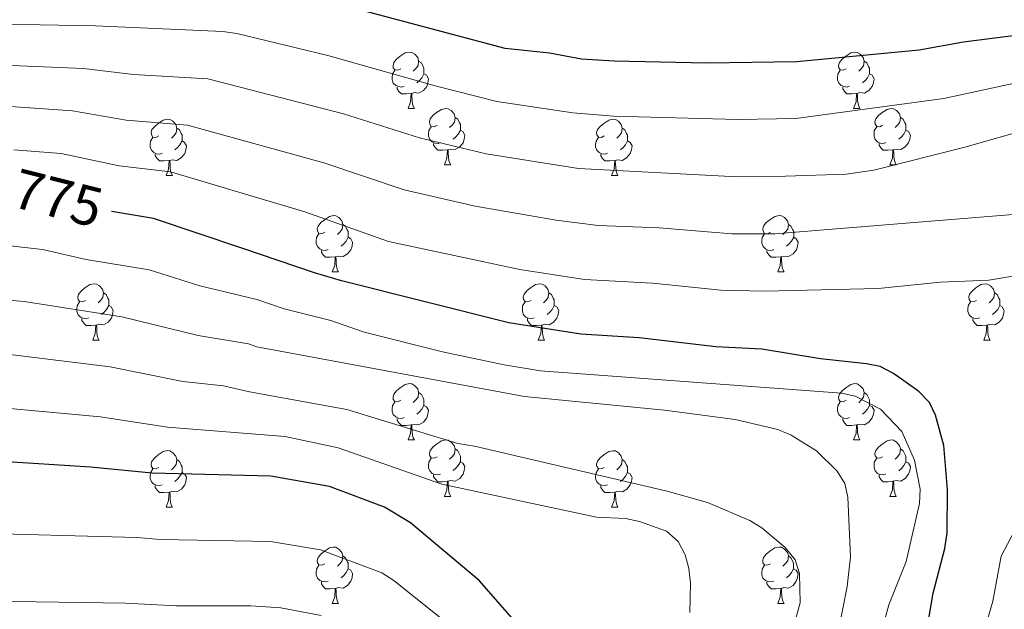
# Model space of a CAD drawing. Units: metres. Extents: x 616237 to 620743, y 4761412 to 4764459.
# Drawn here: x 619444 to 619620, y 4762170 to 4762275 of the extents above; entities that cross this region are included whole.
import ezdxf
from ezdxf.enums import TextEntityAlignment as Align

# ---------------------------------------------------------------- set-up
doc = ezdxf.new("R2010")
doc.units = ezdxf.units.M
doc.header["$MEASUREMENT"] = 0
for name, color, linetype, lineweight in [('Nivel 36', 7, 'Continuous', 0), ('Nivel 4', 7, 'Continuous', 0), ('Nivel 41', 7, 'Continuous', 0), ('Nivel 5', 7, 'Continuous', 0), ('Nivel 61', 7, 'Continuous', 0), ('Nivel 63', 7, 'Continuous', 0)]:
    doc.layers.add(name, color=color, linetype=linetype, lineweight=lineweight)
doc.styles.add('Style-Helvetica-Narrow-Oblique', font='txt')

msp = doc.modelspace()

# ---------------------------------------------------------------- linework, layer by layer
at = {"layer": 'Nivel 36', "color": 92, "linetype": 'Continuous', "lineweight": 0}
for p, q in [((619513.65, 4762259.32), (619514.77, 4762259.32)), ((619592.97, 4762259.32), (619594.1, 4762259.32)), ((619520.12, 4762249.29), (619521.25, 4762249.29)), ((619599.45, 4762249.29), (619600.57, 4762249.29)), ((619470.57, 4762247.38), (619471.69, 4762247.38)), ((619549.89, 4762247.38), (619551.02, 4762247.38)), ((619500.14, 4762230.24), (619501.27, 4762230.24)), ((619579.47, 4762230.24), (619580.6, 4762230.24)), ((619457.51, 4762218.1), (619458.63, 4762218.1)), ((619536.83, 4762218.1), (619537.96, 4762218.1)), ((619616.16, 4762218.1), (619617.29, 4762218.1)), ((619513.65, 4762200.33), (619514.77, 4762200.33)), ((619592.97, 4762200.33), (619594.1, 4762200.33)), ((619520.12, 4762190.29), (619521.25, 4762190.29)), ((619599.45, 4762190.29), (619600.57, 4762190.29)), ((619470.57, 4762188.39), (619471.69, 4762188.39)), ((619549.89, 4762188.39), (619551.02, 4762188.39)), ((619500.14, 4762171.25), (619501.27, 4762171.25)), ((619579.47, 4762171.25), (619580.6, 4762171.25))]:
    msp.add_line(p, q, dxfattribs=at)
at = {"layer": 'Nivel 36', "color": 92, "linetype": 'Continuous', "lineweight": 0, "flags": 128}
for points in [[(619512.35, 4762266.38), (619511.82, 4762266.12), (619511.29, 4762266.17), (619511.02, 4762266.54), (619510.97, 4762266.97), (619511.13, 4762267.49), (619511.61, 4762268.08), (619512.24, 4762268.61), (619513.14, 4762269.2), (619513.89, 4762269.36), (619514.31, 4762269.3), (619514.84, 4762268.99), (619515.37, 4762268.4), (619515.53, 4762267.76), (619515.42, 4762266.91), (619515, 4762266.38), (619514.58, 4762265.96)], [(619591.67, 4762266.38), (619591.14, 4762266.12), (619590.61, 4762266.17), (619590.35, 4762266.54), (619590.29, 4762266.97), (619590.45, 4762267.49), (619590.93, 4762268.08), (619591.57, 4762268.61), (619592.47, 4762269.2), (619593.21, 4762269.36), (619593.64, 4762269.3), (619594.17, 4762268.99), (619594.7, 4762268.4), (619594.86, 4762267.76), (619594.75, 4762266.91), (619594.32, 4762266.38), (619593.9, 4762265.96)], [(619515.53, 4762267.76), (619516.01, 4762267.45), (619516.32, 4762266.81), (619516.48, 4762266.49), (619516.48, 4762265.91), (619516.48, 4762265.48), (619516.11, 4762264.79), (619515.69, 4762264.31), (619515.21, 4762263.89)], [(619594.86, 4762267.76), (619595.33, 4762267.45), (619595.65, 4762266.81), (619595.81, 4762266.49), (619595.81, 4762265.91), (619595.81, 4762265.48), (619595.44, 4762264.79), (619595.02, 4762264.31), (619594.54, 4762263.89)], [(619512.93, 4762263.3), (619512.51, 4762263.14), (619511.92, 4762263.2), (619511.45, 4762263.41), (619511.02, 4762263.84), (619510.81, 4762264.42), (619510.81, 4762264.84), (619510.86, 4762265.43), (619511.29, 4762266.12)], [(619516.48, 4762265.48), (619516.94, 4762265.23), (619517.28, 4762264.62), (619517.17, 4762263.89), (619516.96, 4762263.25), (619516.38, 4762262.51), (619515.58, 4762262.03), (619514.73, 4762262.14), (619514.3, 4762262.01)], [(619592.26, 4762263.3), (619591.83, 4762263.14), (619591.25, 4762263.2), (619590.77, 4762263.41), (619590.35, 4762263.84), (619590.13, 4762264.42), (619590.13, 4762264.84), (619590.19, 4762265.43), (619590.61, 4762266.12)], [(619595.81, 4762265.48), (619596.26, 4762265.23), (619596.61, 4762264.62), (619596.5, 4762263.89), (619596.29, 4762263.25), (619595.7, 4762262.51), (619594.91, 4762262.03), (619594.06, 4762262.14), (619593.63, 4762262.01)], [(619514.19, 4762262.01), (619513.3, 4762261.92), (619512.46, 4762261.92), (619512.03, 4762262.35), (619511.71, 4762262.83), (619511.71, 4762263.14)], [(619593.52, 4762262.01), (619592.63, 4762261.92), (619591.78, 4762261.92), (619591.36, 4762262.35), (619591.04, 4762262.83), (619591.04, 4762263.14)], [(619513.65, 4762259.32), (619514.08, 4762260.48), (619514.19, 4762262.01), (619514.3, 4762262.01), (619514.34, 4762261.42), (619514.37, 4762260.74), (619514.44, 4762260.12), (619514.56, 4762259.72), (619514.77, 4762259.32)], [(619592.97, 4762259.32), (619593.41, 4762260.48), (619593.52, 4762262.01), (619593.63, 4762262.01), (619593.66, 4762261.42), (619593.7, 4762260.74), (619593.77, 4762260.12), (619593.88, 4762259.72), (619594.1, 4762259.32)], [(619518.82, 4762256.35), (619518.29, 4762256.08), (619517.76, 4762256.14), (619517.5, 4762256.51), (619517.44, 4762256.93), (619517.6, 4762257.45), (619518.08, 4762258.05), (619518.72, 4762258.58), (619519.62, 4762259.16), (619520.36, 4762259.32), (619520.79, 4762259.27), (619521.32, 4762258.95), (619521.85, 4762258.37), (619522.01, 4762257.73), (619521.9, 4762256.88), (619521.47, 4762256.35), (619521.05, 4762255.92)], [(619598.15, 4762256.35), (619597.62, 4762256.08), (619597.09, 4762256.14), (619596.82, 4762256.51), (619596.77, 4762256.93), (619596.93, 4762257.45), (619597.41, 4762258.05), (619598.04, 4762258.58), (619598.94, 4762259.16), (619599.69, 4762259.32), (619600.11, 4762259.27), (619600.64, 4762258.95), (619601.17, 4762258.37), (619601.33, 4762257.73), (619601.22, 4762256.88), (619600.8, 4762256.35), (619600.38, 4762255.92)], [(619469.27, 4762254.44), (619468.74, 4762254.18), (619468.21, 4762254.23), (619467.94, 4762254.6), (619467.89, 4762255.03), (619468.05, 4762255.55), (619468.53, 4762256.14), (619469.16, 4762256.67), (619470.06, 4762257.26), (619470.81, 4762257.42), (619471.23, 4762257.36), (619471.76, 4762257.05), (619472.29, 4762256.46), (619472.45, 4762255.82), (619472.34, 4762254.97), (619471.92, 4762254.44), (619471.5, 4762254.02)], [(619519.41, 4762253.27), (619518.98, 4762253.11), (619518.4, 4762253.17), (619517.92, 4762253.38), (619517.5, 4762253.8), (619517.28, 4762254.39), (619517.28, 4762254.81), (619517.34, 4762255.39), (619517.76, 4762256.08)], [(619522.01, 4762257.73), (619522.48, 4762257.41), (619522.8, 4762256.77), (619522.96, 4762256.45), (619522.96, 4762255.87), (619522.96, 4762255.45), (619522.59, 4762254.76), (619522.17, 4762254.28), (619521.69, 4762253.86)], [(619548.59, 4762254.44), (619548.06, 4762254.18), (619547.53, 4762254.23), (619547.27, 4762254.6), (619547.21, 4762255.03), (619547.37, 4762255.55), (619547.85, 4762256.14), (619548.49, 4762256.67), (619549.39, 4762257.26), (619550.13, 4762257.42), (619550.56, 4762257.36), (619551.09, 4762257.05), (619551.62, 4762256.46), (619551.78, 4762255.82), (619551.67, 4762254.97), (619551.24, 4762254.44), (619550.82, 4762254.02)], [(619598.73, 4762253.27), (619598.31, 4762253.11), (619597.72, 4762253.17), (619597.25, 4762253.38), (619596.82, 4762253.8), (619596.61, 4762254.39), (619596.61, 4762254.81), (619596.66, 4762255.39), (619597.09, 4762256.08)], [(619601.33, 4762257.73), (619601.81, 4762257.41), (619602.12, 4762256.77), (619602.28, 4762256.45), (619602.28, 4762255.87), (619602.28, 4762255.45), (619601.91, 4762254.76), (619601.49, 4762254.28), (619601.01, 4762253.86)], [(619472.45, 4762255.82), (619472.93, 4762255.51), (619473.24, 4762254.87), (619473.4, 4762254.55), (619473.4, 4762253.97), (619473.4, 4762253.54), (619473.03, 4762252.85), (619472.61, 4762252.37), (619472.13, 4762251.95)], [(619522.96, 4762255.45), (619523.41, 4762255.2), (619523.76, 4762254.58), (619523.65, 4762253.86), (619523.44, 4762253.22), (619522.85, 4762252.48), (619522.06, 4762252), (619521.21, 4762252.1), (619520.78, 4762251.97)], [(619551.78, 4762255.82), (619552.25, 4762255.51), (619552.57, 4762254.87), (619552.73, 4762254.55), (619552.73, 4762253.97), (619552.73, 4762253.54), (619552.36, 4762252.85), (619551.94, 4762252.37), (619551.46, 4762251.95)], [(619602.28, 4762255.45), (619602.74, 4762255.2), (619603.08, 4762254.58), (619602.97, 4762253.86), (619602.76, 4762253.22), (619602.18, 4762252.48), (619601.38, 4762252), (619600.53, 4762252.1), (619600.1, 4762251.97)], [(619469.85, 4762251.36), (619469.43, 4762251.2), (619468.84, 4762251.26), (619468.37, 4762251.47), (619467.94, 4762251.9), (619467.73, 4762252.48), (619467.73, 4762252.9), (619467.78, 4762253.49), (619468.21, 4762254.18)], [(619473.4, 4762253.54), (619473.86, 4762253.29), (619474.2, 4762252.68), (619474.09, 4762251.95), (619473.88, 4762251.31), (619473.3, 4762250.57), (619472.5, 4762250.09), (619471.65, 4762250.2), (619471.22, 4762250.07)], [(619520.67, 4762251.97), (619519.78, 4762251.89), (619518.93, 4762251.89), (619518.51, 4762252.32), (619518.19, 4762252.79), (619518.19, 4762253.11)], [(619549.18, 4762251.36), (619548.75, 4762251.2), (619548.17, 4762251.26), (619547.69, 4762251.47), (619547.27, 4762251.9), (619547.05, 4762252.48), (619547.05, 4762252.9), (619547.11, 4762253.49), (619547.53, 4762254.18)], [(619552.73, 4762253.54), (619553.18, 4762253.29), (619553.53, 4762252.68), (619553.42, 4762251.95), (619553.21, 4762251.31), (619552.62, 4762250.57), (619551.83, 4762250.09), (619550.98, 4762250.2), (619550.55, 4762250.07)], [(619599.99, 4762251.97), (619599.1, 4762251.89), (619598.26, 4762251.89), (619597.83, 4762252.32), (619597.51, 4762252.79), (619597.51, 4762253.11)], [(619471.11, 4762250.07), (619470.22, 4762249.98), (619469.38, 4762249.98), (619468.95, 4762250.41), (619468.63, 4762250.89), (619468.63, 4762251.2)], [(619520.12, 4762249.29), (619520.56, 4762250.45), (619520.67, 4762251.97), (619520.78, 4762251.97), (619520.81, 4762251.39), (619520.85, 4762250.7), (619520.92, 4762250.09), (619521.03, 4762249.69), (619521.25, 4762249.29)], [(619550.44, 4762250.07), (619549.55, 4762249.98), (619548.7, 4762249.98), (619548.28, 4762250.41), (619547.96, 4762250.89), (619547.96, 4762251.2)], [(619599.45, 4762249.29), (619599.88, 4762250.45), (619599.99, 4762251.97), (619600.1, 4762251.97), (619600.14, 4762251.39), (619600.17, 4762250.7), (619600.24, 4762250.09), (619600.36, 4762249.69), (619600.57, 4762249.29)], [(619470.57, 4762247.38), (619471, 4762248.54), (619471.11, 4762250.07), (619471.22, 4762250.07), (619471.26, 4762249.48), (619471.29, 4762248.8), (619471.36, 4762248.18), (619471.48, 4762247.78), (619471.69, 4762247.38)], [(619549.89, 4762247.38), (619550.33, 4762248.54), (619550.44, 4762250.07), (619550.55, 4762250.07), (619550.58, 4762249.48), (619550.62, 4762248.8), (619550.69, 4762248.18), (619550.8, 4762247.78), (619551.02, 4762247.38)], [(619498.84, 4762237.3), (619498.31, 4762237.03), (619497.78, 4762237.09), (619497.52, 4762237.46), (619497.46, 4762237.88), (619497.62, 4762238.4), (619498.1, 4762239), (619498.74, 4762239.53), (619499.64, 4762240.11), (619500.38, 4762240.27), (619500.81, 4762240.22), (619501.34, 4762239.9), (619501.87, 4762239.32), (619502.03, 4762238.68), (619501.92, 4762237.83), (619501.49, 4762237.3), (619501.07, 4762236.87)], [(619502.03, 4762238.68), (619502.5, 4762238.36), (619502.82, 4762237.72), (619502.98, 4762237.4), (619502.98, 4762236.82), (619502.98, 4762236.4), (619502.61, 4762235.71), (619502.19, 4762235.23), (619501.71, 4762234.81)], [(619578.17, 4762237.3), (619577.64, 4762237.03), (619577.11, 4762237.09), (619576.85, 4762237.46), (619576.79, 4762237.88), (619576.95, 4762238.4), (619577.43, 4762239), (619578.07, 4762239.53), (619578.97, 4762240.11), (619579.71, 4762240.27), (619580.14, 4762240.22), (619580.67, 4762239.9), (619581.2, 4762239.32), (619581.36, 4762238.68), (619581.25, 4762237.83), (619580.82, 4762237.3), (619580.4, 4762236.87)], [(619581.36, 4762238.68), (619581.83, 4762238.36), (619582.15, 4762237.72), (619582.31, 4762237.4), (619582.31, 4762236.82), (619582.31, 4762236.4), (619581.94, 4762235.71), (619581.52, 4762235.23), (619581.04, 4762234.81)], [(619499.43, 4762234.22), (619499, 4762234.06), (619498.42, 4762234.12), (619497.94, 4762234.33), (619497.52, 4762234.75), (619497.3, 4762235.34), (619497.3, 4762235.76), (619497.36, 4762236.34), (619497.78, 4762237.03)], [(619578.76, 4762234.22), (619578.33, 4762234.06), (619577.75, 4762234.12), (619577.27, 4762234.33), (619576.85, 4762234.75), (619576.63, 4762235.34), (619576.63, 4762235.76), (619576.69, 4762236.34), (619577.11, 4762237.03)], [(619502.98, 4762236.4), (619503.43, 4762236.15), (619503.78, 4762235.53), (619503.67, 4762234.81), (619503.46, 4762234.17), (619502.87, 4762233.43), (619502.08, 4762232.95), (619501.23, 4762233.05), (619500.8, 4762232.92)], [(619582.31, 4762236.4), (619582.76, 4762236.15), (619583.11, 4762235.53), (619583, 4762234.81), (619582.79, 4762234.17), (619582.2, 4762233.43), (619581.41, 4762232.95), (619580.56, 4762233.05), (619580.13, 4762232.92)], [(619500.69, 4762232.92), (619499.8, 4762232.84), (619498.95, 4762232.84), (619498.53, 4762233.27), (619498.21, 4762233.74), (619498.21, 4762234.06)], [(619580.02, 4762232.92), (619579.13, 4762232.84), (619578.28, 4762232.84), (619577.86, 4762233.27), (619577.54, 4762233.74), (619577.54, 4762234.06)], [(619500.14, 4762230.24), (619500.58, 4762231.4), (619500.69, 4762232.92), (619500.8, 4762232.92), (619500.83, 4762232.34), (619500.87, 4762231.65), (619500.94, 4762231.04), (619501.05, 4762230.64), (619501.27, 4762230.24)], [(619579.47, 4762230.24), (619579.91, 4762231.4), (619580.02, 4762232.92), (619580.13, 4762232.92), (619580.16, 4762232.34), (619580.2, 4762231.65), (619580.27, 4762231.04), (619580.38, 4762230.64), (619580.6, 4762230.24)], [(619456.21, 4762225.16), (619455.68, 4762224.89), (619455.15, 4762224.95), (619454.88, 4762225.32), (619454.83, 4762225.74), (619454.99, 4762226.26), (619455.47, 4762226.86), (619456.1, 4762227.39), (619457, 4762227.97), (619457.75, 4762228.13), (619458.17, 4762228.08), (619458.7, 4762227.76), (619459.23, 4762227.18), (619459.39, 4762226.54), (619459.28, 4762225.69), (619458.86, 4762225.16), (619458.44, 4762224.73)], [(619535.54, 4762225.16), (619535, 4762224.89), (619534.48, 4762224.95), (619534.21, 4762225.32), (619534.16, 4762225.74), (619534.32, 4762226.26), (619534.8, 4762226.86), (619535.43, 4762227.39), (619536.33, 4762227.97), (619537.08, 4762228.13), (619537.5, 4762228.08), (619538.03, 4762227.76), (619538.56, 4762227.18), (619538.72, 4762226.54), (619538.61, 4762225.69), (619538.18, 4762225.16), (619537.76, 4762224.73)], [(619614.86, 4762225.16), (619614.33, 4762224.89), (619613.8, 4762224.95), (619613.54, 4762225.32), (619613.48, 4762225.74), (619613.64, 4762226.26), (619614.12, 4762226.86), (619614.76, 4762227.39), (619615.66, 4762227.97), (619616.4, 4762228.13), (619616.83, 4762228.08), (619617.36, 4762227.76), (619617.89, 4762227.18), (619618.05, 4762226.54), (619617.94, 4762225.69), (619617.51, 4762225.16), (619617.09, 4762224.73)], [(619459.39, 4762226.54), (619459.87, 4762226.22), (619460.18, 4762225.58), (619460.34, 4762225.26), (619460.34, 4762224.68), (619460.34, 4762224.26), (619459.97, 4762223.57), (619459.55, 4762223.09), (619459.07, 4762222.67)], [(619538.72, 4762226.54), (619539.2, 4762226.22), (619539.51, 4762225.58), (619539.67, 4762225.26), (619539.67, 4762224.68), (619539.67, 4762224.26), (619539.3, 4762223.57), (619538.88, 4762223.09), (619538.4, 4762222.67)], [(619618.05, 4762226.54), (619618.52, 4762226.22), (619618.84, 4762225.58), (619619, 4762225.26), (619619, 4762224.68), (619619, 4762224.26), (619618.63, 4762223.57), (619618.21, 4762223.09), (619617.73, 4762222.67)], [(619456.79, 4762222.08), (619456.37, 4762221.92), (619455.78, 4762221.98), (619455.31, 4762222.19), (619454.88, 4762222.61), (619454.67, 4762223.2), (619454.67, 4762223.62), (619454.72, 4762224.2), (619455.15, 4762224.89)], [(619536.12, 4762222.08), (619535.7, 4762221.92), (619535.11, 4762221.98), (619534.64, 4762222.19), (619534.21, 4762222.61), (619534, 4762223.2), (619534, 4762223.62), (619534.05, 4762224.2), (619534.48, 4762224.89)], [(619615.45, 4762222.08), (619615.02, 4762221.92), (619614.44, 4762221.98), (619613.96, 4762222.19), (619613.54, 4762222.61), (619613.32, 4762223.2), (619613.32, 4762223.62), (619613.38, 4762224.2), (619613.8, 4762224.89)], [(619460.34, 4762224.26), (619460.8, 4762224.01), (619461.14, 4762223.39), (619461.03, 4762222.67), (619460.82, 4762222.03), (619460.24, 4762221.29), (619459.44, 4762220.81), (619458.59, 4762220.91), (619458.16, 4762220.78)], [(619539.67, 4762224.26), (619540.12, 4762224.01), (619540.47, 4762223.39), (619540.36, 4762222.67), (619540.15, 4762222.03), (619539.56, 4762221.29), (619538.77, 4762220.81), (619537.92, 4762220.91), (619537.49, 4762220.78)], [(619619, 4762224.26), (619619.45, 4762224.01), (619619.8, 4762223.39), (619619.69, 4762222.67), (619619.48, 4762222.03), (619618.89, 4762221.29), (619618.1, 4762220.81), (619617.25, 4762220.91), (619616.82, 4762220.78)], [(619458.05, 4762220.78), (619457.16, 4762220.7), (619456.32, 4762220.7), (619455.89, 4762221.13), (619455.57, 4762221.6), (619455.57, 4762221.92)], [(619537.38, 4762220.78), (619536.49, 4762220.7), (619535.64, 4762220.7), (619535.22, 4762221.13), (619534.9, 4762221.6), (619534.9, 4762221.92)], [(619616.71, 4762220.78), (619615.82, 4762220.7), (619614.97, 4762220.7), (619614.55, 4762221.13), (619614.23, 4762221.6), (619614.23, 4762221.92)], [(619457.51, 4762218.1), (619457.94, 4762219.26), (619458.05, 4762220.78), (619458.16, 4762220.78), (619458.2, 4762220.2), (619458.23, 4762219.51), (619458.3, 4762218.9), (619458.42, 4762218.5), (619458.63, 4762218.1)], [(619536.83, 4762218.1), (619537.27, 4762219.26), (619537.38, 4762220.78), (619537.49, 4762220.78), (619537.52, 4762220.2), (619537.56, 4762219.51), (619537.63, 4762218.9), (619537.74, 4762218.5), (619537.96, 4762218.1)], [(619616.16, 4762218.1), (619616.6, 4762219.26), (619616.71, 4762220.78), (619616.82, 4762220.78), (619616.85, 4762220.2), (619616.89, 4762219.51), (619616.96, 4762218.9), (619617.07, 4762218.5), (619617.29, 4762218.1)], [(619512.35, 4762207.39), (619511.82, 4762207.13), (619511.29, 4762207.18), (619511.02, 4762207.55), (619510.97, 4762207.97), (619511.13, 4762208.49), (619511.61, 4762209.09), (619512.24, 4762209.62), (619513.14, 4762210.21), (619513.89, 4762210.37), (619514.31, 4762210.31), (619514.84, 4762209.99), (619515.37, 4762209.41), (619515.53, 4762208.77), (619515.42, 4762207.92), (619515, 4762207.39), (619514.58, 4762206.97)], [(619515.53, 4762208.77), (619516.01, 4762208.45), (619516.32, 4762207.81), (619516.48, 4762207.49), (619516.48, 4762206.91), (619516.48, 4762206.49), (619516.11, 4762205.8), (619515.69, 4762205.32), (619515.21, 4762204.9)], [(619591.67, 4762207.39), (619591.14, 4762207.12), (619590.61, 4762207.18), (619590.35, 4762207.55), (619590.29, 4762207.97), (619590.45, 4762208.49), (619590.93, 4762209.09), (619591.57, 4762209.62), (619592.47, 4762210.2), (619593.21, 4762210.36), (619593.64, 4762210.31), (619594.17, 4762209.99), (619594.7, 4762209.41), (619594.86, 4762208.77), (619594.75, 4762207.92), (619594.32, 4762207.39), (619593.9, 4762206.96)], [(619594.86, 4762208.77), (619595.33, 4762208.45), (619595.65, 4762207.81), (619595.81, 4762207.49), (619595.81, 4762206.91), (619595.81, 4762206.49), (619595.44, 4762205.8), (619595.02, 4762205.32), (619594.54, 4762204.9)], [(619512.93, 4762204.31), (619512.51, 4762204.15), (619511.92, 4762204.21), (619511.45, 4762204.42), (619511.02, 4762204.85), (619510.81, 4762205.43), (619510.81, 4762205.85), (619510.86, 4762206.43), (619511.29, 4762207.13)], [(619592.26, 4762204.31), (619591.83, 4762204.15), (619591.25, 4762204.21), (619590.77, 4762204.42), (619590.35, 4762204.84), (619590.13, 4762205.43), (619590.13, 4762205.85), (619590.19, 4762206.43), (619590.61, 4762207.12)], [(619516.48, 4762206.49), (619516.94, 4762206.24), (619517.28, 4762205.63), (619517.17, 4762204.9), (619516.96, 4762204.26), (619516.38, 4762203.52), (619515.58, 4762203.04), (619514.73, 4762203.15), (619514.3, 4762203.01)], [(619595.81, 4762206.49), (619596.26, 4762206.24), (619596.61, 4762205.62), (619596.5, 4762204.9), (619596.29, 4762204.26), (619595.7, 4762203.52), (619594.91, 4762203.04), (619594.06, 4762203.14), (619593.63, 4762203.01)], [(619514.19, 4762203.01), (619513.3, 4762202.93), (619512.46, 4762202.93), (619512.03, 4762203.36), (619511.71, 4762203.83), (619511.71, 4762204.15)], [(619593.52, 4762203.01), (619592.63, 4762202.93), (619591.78, 4762202.93), (619591.36, 4762203.36), (619591.04, 4762203.83), (619591.04, 4762204.15)], [(619513.65, 4762200.33), (619514.08, 4762201.49), (619514.19, 4762203.01), (619514.3, 4762203.01), (619514.34, 4762202.43), (619514.37, 4762201.75), (619514.44, 4762201.13), (619514.56, 4762200.73), (619514.77, 4762200.33)], [(619592.97, 4762200.33), (619593.41, 4762201.49), (619593.52, 4762203.01), (619593.63, 4762203.01), (619593.66, 4762202.43), (619593.7, 4762201.74), (619593.77, 4762201.13), (619593.88, 4762200.73), (619594.1, 4762200.33)], [(619518.82, 4762197.35), (619518.29, 4762197.09), (619517.76, 4762197.15), (619517.5, 4762197.51), (619517.44, 4762197.94), (619517.6, 4762198.46), (619518.08, 4762199.05), (619518.72, 4762199.59), (619519.62, 4762200.17), (619520.36, 4762200.33), (619520.79, 4762200.27), (619521.32, 4762199.96), (619521.85, 4762199.37), (619522.01, 4762198.73), (619521.9, 4762197.89), (619521.47, 4762197.35), (619521.05, 4762196.93)], [(619598.15, 4762197.35), (619597.62, 4762197.09), (619597.09, 4762197.14), (619596.82, 4762197.51), (619596.77, 4762197.94), (619596.93, 4762198.46), (619597.41, 4762199.05), (619598.04, 4762199.58), (619598.94, 4762200.17), (619599.69, 4762200.33), (619600.11, 4762200.27), (619600.64, 4762199.96), (619601.17, 4762199.37), (619601.33, 4762198.73), (619601.22, 4762197.88), (619600.8, 4762197.35), (619600.38, 4762196.93)], [(619469.27, 4762195.45), (619468.74, 4762195.19), (619468.21, 4762195.24), (619467.94, 4762195.61), (619467.89, 4762196.03), (619468.05, 4762196.55), (619468.53, 4762197.15), (619469.16, 4762197.68), (619470.06, 4762198.27), (619470.81, 4762198.43), (619471.23, 4762198.37), (619471.76, 4762198.05), (619472.29, 4762197.47), (619472.45, 4762196.83), (619472.34, 4762195.98), (619471.92, 4762195.45), (619471.5, 4762195.03)], [(619522.01, 4762198.73), (619522.48, 4762198.42), (619522.8, 4762197.78), (619522.96, 4762197.46), (619522.96, 4762196.88), (619522.96, 4762196.45), (619522.59, 4762195.77), (619522.17, 4762195.29), (619521.69, 4762194.87)], [(619548.59, 4762195.45), (619548.06, 4762195.18), (619547.53, 4762195.24), (619547.27, 4762195.61), (619547.21, 4762196.03), (619547.37, 4762196.55), (619547.85, 4762197.15), (619548.49, 4762197.68), (619549.39, 4762198.26), (619550.13, 4762198.42), (619550.56, 4762198.37), (619551.09, 4762198.05), (619551.62, 4762197.47), (619551.78, 4762196.83), (619551.67, 4762195.98), (619551.24, 4762195.45), (619550.82, 4762195.02)], [(619601.33, 4762198.73), (619601.81, 4762198.42), (619602.12, 4762197.78), (619602.28, 4762197.46), (619602.28, 4762196.88), (619602.28, 4762196.45), (619601.91, 4762195.76), (619601.49, 4762195.28), (619601.01, 4762194.86)], [(619472.45, 4762196.83), (619472.93, 4762196.51), (619473.24, 4762195.87), (619473.4, 4762195.55), (619473.4, 4762194.97), (619473.4, 4762194.55), (619473.03, 4762193.86), (619472.61, 4762193.38), (619472.13, 4762192.96)], [(619519.41, 4762194.27), (619518.98, 4762194.11), (619518.4, 4762194.17), (619517.92, 4762194.39), (619517.5, 4762194.81), (619517.28, 4762195.39), (619517.28, 4762195.81), (619517.34, 4762196.4), (619517.76, 4762197.09)], [(619551.78, 4762196.83), (619552.25, 4762196.51), (619552.57, 4762195.87), (619552.73, 4762195.55), (619552.73, 4762194.97), (619552.73, 4762194.55), (619552.36, 4762193.86), (619551.94, 4762193.38), (619551.46, 4762192.96)], [(619598.73, 4762194.27), (619598.31, 4762194.11), (619597.72, 4762194.17), (619597.25, 4762194.38), (619596.82, 4762194.81), (619596.61, 4762195.39), (619596.61, 4762195.81), (619596.66, 4762196.4), (619597.09, 4762197.09)], [(619469.85, 4762192.37), (619469.43, 4762192.21), (619468.84, 4762192.27), (619468.37, 4762192.48), (619467.94, 4762192.91), (619467.73, 4762193.49), (619467.73, 4762193.91), (619467.78, 4762194.49), (619468.21, 4762195.19)], [(619522.96, 4762196.45), (619523.41, 4762196.21), (619523.76, 4762195.59), (619523.65, 4762194.87), (619523.44, 4762194.23), (619522.85, 4762193.49), (619522.06, 4762193.01), (619521.21, 4762193.11), (619520.78, 4762192.98)], [(619549.18, 4762192.37), (619548.75, 4762192.21), (619548.17, 4762192.27), (619547.69, 4762192.48), (619547.27, 4762192.9), (619547.05, 4762193.49), (619547.05, 4762193.91), (619547.11, 4762194.49), (619547.53, 4762195.18)], [(619602.28, 4762196.45), (619602.74, 4762196.2), (619603.08, 4762195.59), (619602.97, 4762194.86), (619602.76, 4762194.22), (619602.18, 4762193.48), (619601.38, 4762193), (619600.53, 4762193.11), (619600.1, 4762192.98)], [(619473.4, 4762194.55), (619473.86, 4762194.3), (619474.2, 4762193.69), (619474.09, 4762192.96), (619473.88, 4762192.32), (619473.3, 4762191.58), (619472.5, 4762191.1), (619471.65, 4762191.21), (619471.22, 4762191.07)], [(619520.67, 4762192.98), (619519.78, 4762192.89), (619518.93, 4762192.89), (619518.51, 4762193.33), (619518.19, 4762193.8), (619518.19, 4762194.11)], [(619520.12, 4762190.29), (619520.56, 4762191.45), (619520.67, 4762192.98), (619520.78, 4762192.98), (619520.81, 4762192.39), (619520.85, 4762191.71), (619520.92, 4762191.09), (619521.03, 4762190.69), (619521.25, 4762190.29)], [(619552.73, 4762194.55), (619553.18, 4762194.3), (619553.53, 4762193.68), (619553.42, 4762192.96), (619553.21, 4762192.32), (619552.62, 4762191.58), (619551.83, 4762191.1), (619550.98, 4762191.2), (619550.55, 4762191.07)], [(619599.99, 4762192.98), (619599.1, 4762192.89), (619598.26, 4762192.89), (619597.83, 4762193.32), (619597.51, 4762193.8), (619597.51, 4762194.11)], [(619599.45, 4762190.29), (619599.88, 4762191.45), (619599.99, 4762192.98), (619600.1, 4762192.98), (619600.14, 4762192.39), (619600.17, 4762191.71), (619600.24, 4762191.09), (619600.36, 4762190.69), (619600.57, 4762190.29)], [(619471.11, 4762191.07), (619470.22, 4762190.99), (619469.38, 4762190.99), (619468.95, 4762191.42), (619468.63, 4762191.89), (619468.63, 4762192.21)], [(619550.44, 4762191.07), (619549.55, 4762190.99), (619548.7, 4762190.99), (619548.28, 4762191.42), (619547.96, 4762191.89), (619547.96, 4762192.21)], [(619470.57, 4762188.39), (619471, 4762189.55), (619471.11, 4762191.07), (619471.22, 4762191.07), (619471.26, 4762190.49), (619471.29, 4762189.81), (619471.36, 4762189.19), (619471.48, 4762188.79), (619471.69, 4762188.39)], [(619549.89, 4762188.39), (619550.33, 4762189.55), (619550.44, 4762191.07), (619550.55, 4762191.07), (619550.58, 4762190.49), (619550.62, 4762189.8), (619550.69, 4762189.19), (619550.8, 4762188.79), (619551.02, 4762188.39)], [(619498.84, 4762178.31), (619498.31, 4762178.04), (619497.78, 4762178.1), (619497.52, 4762178.47), (619497.46, 4762178.89), (619497.62, 4762179.41), (619498.1, 4762180.01), (619498.74, 4762180.54), (619499.64, 4762181.12), (619500.38, 4762181.28), (619500.81, 4762181.23), (619501.34, 4762180.91), (619501.87, 4762180.33), (619502.03, 4762179.69), (619501.92, 4762178.84), (619501.49, 4762178.31), (619501.07, 4762177.88)], [(619578.17, 4762178.31), (619577.64, 4762178.04), (619577.11, 4762178.1), (619576.84, 4762178.47), (619576.79, 4762178.89), (619576.95, 4762179.41), (619577.43, 4762180.01), (619578.06, 4762180.54), (619578.96, 4762181.12), (619579.71, 4762181.28), (619580.14, 4762181.23), (619580.66, 4762180.91), (619581.2, 4762180.33), (619581.36, 4762179.69), (619581.24, 4762178.84), (619580.82, 4762178.31), (619580.4, 4762177.88)], [(619502.03, 4762179.69), (619502.5, 4762179.37), (619502.82, 4762178.73), (619502.98, 4762178.41), (619502.98, 4762177.83), (619502.98, 4762177.41), (619502.61, 4762176.72), (619502.19, 4762176.24), (619501.71, 4762175.82)], [(619581.36, 4762179.69), (619581.83, 4762179.37), (619582.14, 4762178.73), (619582.3, 4762178.41), (619582.3, 4762177.83), (619582.3, 4762177.41), (619581.94, 4762176.72), (619581.52, 4762176.24), (619581.04, 4762175.82)], [(619499.43, 4762175.23), (619499, 4762175.07), (619498.42, 4762175.13), (619497.94, 4762175.34), (619497.52, 4762175.76), (619497.3, 4762176.35), (619497.3, 4762176.77), (619497.36, 4762177.35), (619497.78, 4762178.04)], [(619502.98, 4762177.41), (619503.43, 4762177.16), (619503.78, 4762176.54), (619503.67, 4762175.82), (619503.46, 4762175.18), (619502.87, 4762174.44), (619502.08, 4762173.96), (619501.23, 4762174.06), (619500.8, 4762173.93)], [(619578.76, 4762175.23), (619578.33, 4762175.07), (619577.74, 4762175.13), (619577.27, 4762175.34), (619576.84, 4762175.76), (619576.63, 4762176.35), (619576.63, 4762176.77), (619576.68, 4762177.35), (619577.11, 4762178.04)], [(619582.3, 4762177.41), (619582.76, 4762177.16), (619583.1, 4762176.54), (619583, 4762175.82), (619582.78, 4762175.18), (619582.2, 4762174.44), (619581.4, 4762173.96), (619580.56, 4762174.06), (619580.12, 4762173.93)], [(619500.69, 4762173.93), (619499.8, 4762173.85), (619498.95, 4762173.85), (619498.53, 4762174.28), (619498.21, 4762174.75), (619498.21, 4762175.07)], [(619500.14, 4762171.25), (619500.58, 4762172.41), (619500.69, 4762173.93), (619500.8, 4762173.93), (619500.83, 4762173.35), (619500.87, 4762172.66), (619500.94, 4762172.05), (619501.05, 4762171.65), (619501.27, 4762171.25)], [(619580.02, 4762173.93), (619579.12, 4762173.85), (619578.28, 4762173.85), (619577.86, 4762174.28), (619577.54, 4762174.75), (619577.54, 4762175.07)], [(619579.47, 4762171.25), (619579.9, 4762172.41), (619580.02, 4762173.93), (619580.12, 4762173.93), (619580.16, 4762173.35), (619580.2, 4762172.66), (619580.26, 4762172.05), (619580.38, 4762171.65), (619580.6, 4762171.25)]]:
    msp.add_lwpolyline(points, dxfattribs=at)
at = {"layer": 'Nivel 4', "color": 36, "linetype": 'Continuous', "lineweight": 30, "flags": 128}
for points, elevation in [([(619631.61, 4762273.55), (619612.52, 4762271.11), (619604.63, 4762269.67), (619582.88, 4762267.61), (619566.82, 4762267.37), (619550.34, 4762267.71), (619544.5, 4762268.12), (619538.84, 4762269.15), (619530.92, 4762269.99), (619501.92, 4762277.69), (619485.92, 4762281.23), (619477.73, 4762281.55)], 750), ([(619603.51, 4762151.98), (619607.14, 4762173.05), (619609.24, 4762181.04), (619609.64, 4762183.81), (619609.69, 4762191.54), (619609.04, 4762199.36), (619607.55, 4762204.76), (619606.49, 4762207.02), (619604.58, 4762208.97), (619600.06, 4762212.14), (619597.73, 4762213.42), (619595.28, 4762213.89), (619587.07, 4762214.78), (619576.66, 4762216.49), (619568.43, 4762216.88), (619554.8, 4762218.5), (619544.39, 4762219.15), (619531.57, 4762221.16), (619501.81, 4762228.63), (619496.99, 4762230.07), (619484.04, 4762234.47), (619468.32, 4762239.72), (619460.87, 4762241)], 775), ([(619533.41, 4762167.17), (619526.3, 4762175.33), (619514.1, 4762185.59), (619509.44, 4762188.39), (619499.66, 4762192.03), (619489.21, 4762193.89), (619468.11, 4762194.41), (619457.13, 4762195.5), (619440.39, 4762196.53)], 800)]:
    msp.add_lwpolyline(points, dxfattribs=dict(at, elevation=elevation))
at = {"layer": 'Nivel 5', "color": 36, "linetype": 'Continuous', "lineweight": 0, "flags": 128}
for points, elevation in [([(619627.93, 4762241), (619578.97, 4762237.04), (619571.29, 4762237.04), (619558.34, 4762238.05), (619547.52, 4762238.5), (619539.99, 4762239.43), (619525.62, 4762241.93), (619512.94, 4762244.87), (619498.65, 4762249.67), (619474.36, 4762256.36), (619463.48, 4762257.26), (619453.89, 4762258.87), (619417.46, 4762261.47), (619409.92, 4762264.66), (619402.5, 4762268.78), (619394.76, 4762275.15), (619389.75, 4762278.45), (619376.48, 4762290.3), (619365.62, 4762301.95), (619352.73, 4762314.45), (619347.73, 4762319.41), (619333.54, 4762326.95), (619328.78, 4762328.5), (619322.62, 4762331.33)], 765), ([(619476.55, 4762227.76), (619467.52, 4762230.63), (619456.32, 4762232.47), (619448.55, 4762234.25), (619437.51, 4762235.47), (619433.34, 4762236.27), (619415.48, 4762236.29), (619409.41, 4762236.66), (619407.12, 4762237.68), (619404.27, 4762239.9), (619399.87, 4762242.42), (619397.2, 4762244.85), (619381.54, 4762257.59), (619369.91, 4762267), (619353.8, 4762281.56), (619334.58, 4762299.08), (619321.34, 4762306.57)], 780), ([(619648.5, 4762269.65), (619609.03, 4762261.07), (619582.72, 4762257.53), (619572.35, 4762257.34), (619550.24, 4762257.93), (619542.99, 4762258.56), (619529.45, 4762260.57), (619518.48, 4762263.33), (619499.38, 4762268.74), (619483.17, 4762272.67), (619480.69, 4762272.99), (619458, 4762274), (619431.64, 4762274.49)], 755), ([(619622.38, 4762255.19), (619612.79, 4762252.41), (619596.58, 4762248.37), (619591.64, 4762247.64), (619580.84, 4762247.29), (619571.1, 4762247.23), (619543.98, 4762248.64), (619527.54, 4762251.25), (619515.71, 4762254.1), (619502.16, 4762258.37), (619477.98, 4762264.62), (619464.76, 4762265.38), (619455.87, 4762266.44), (619431.62, 4762267.43)], 760), ([(619624.55, 4762230.03), (619617.04, 4762228.77), (619608.43, 4762228.43), (619597.35, 4762227.27), (619577.1, 4762226.8), (619569.32, 4762226.99), (619557.18, 4762228.22), (619545.08, 4762228.9), (619533.55, 4762230.66), (619510.17, 4762235.65), (619495.27, 4762240.94), (619471.34, 4762248.04), (619462.2, 4762249.11), (619451.9, 4762251.3), (619443.43, 4762251.96)], 770), ([(619597.23, 4762163.55), (619599.23, 4762171), (619602.32, 4762178.7), (619604.72, 4762189), (619604.84, 4762191.58), (619603.82, 4762196.76), (619601.57, 4762201.84), (619597.79, 4762205.83), (619593.25, 4762208.13), (619590.82, 4762208.68), (619537.2, 4762212.65), (619530.78, 4762213.69), (619519.77, 4762216.04), (619505.85, 4762219.54), (619499.9, 4762221.57), (619491.59, 4762223.65), (619486.74, 4762225.31), (619476.55, 4762227.76)], 780), ([(619435.73, 4762225.82), (619445.32, 4762224.98), (619462.69, 4762222.23), (619476.25, 4762218.92), (619485.23, 4762217.44), (619486.71, 4762216.91), (619534.39, 4762208.08), (619559.28, 4762205.63), (619571.87, 4762203.99), (619579.48, 4762202.18), (619581.88, 4762201.17), (619586.37, 4762198.37), (619590.04, 4762194.77), (619591.44, 4762192.61), (619591.97, 4762190.17), (619592.43, 4762179.53), (619591.84, 4762174.26), (619588.75, 4762158.62)], 785), ([(619582.76, 4762168.79), (619583.47, 4762171.33), (619583.37, 4762176.58), (619582.56, 4762178.99), (619580.79, 4762181.18), (619576.64, 4762184.67), (619574.53, 4762186.02), (619566.98, 4762189.23), (619559.76, 4762191.24), (619525.49, 4762199.21), (619522.53, 4762199.68), (619502.76, 4762205.78), (619485.4, 4762208.89), (619480.76, 4762209.99), (619473.53, 4762210.75), (619460.62, 4762213.35), (619441.78, 4762215.67)], 790), ([(619563.82, 4762169.64), (619563.91, 4762174.83), (619563.63, 4762177.48), (619562.97, 4762179.89), (619561.73, 4762182.24), (619559.66, 4762184.1), (619554.83, 4762185.84), (619552.35, 4762186.36), (619547.18, 4762186.6), (619519.64, 4762192.49), (619501.21, 4762198.91), (619491.74, 4762200.93), (619470.82, 4762202.58), (619458.87, 4762204.43), (619440.72, 4762206.12)], 795), ([(619434.63, 4762183.8), (619465.33, 4762182.96), (619469.58, 4762182.61), (619489.17, 4762182.29), (619498.05, 4762180.81), (619508.96, 4762176.66), (619511.09, 4762175.33), (619521.86, 4762166.72)], 805), ([(619620.99, 4762122.67), (619617.73, 4762126.82), (619616.56, 4762129.03), (619614.57, 4762134.05), (619613.92, 4762136.57), (619613.55, 4762139.36), (619613.25, 4762150.24), (619615.39, 4762163.41), (619617.74, 4762171.67), (619619.24, 4762179.65), (619621.6, 4762184.17)], 770), ([(619426.55, 4762169.16), (619439.49, 4762171.67), (619463.29, 4762171.31), (619472.44, 4762170.8), (619485.63, 4762170.84), (619491.01, 4762170.48), (619498.17, 4762169.11)], 810)]:
    msp.add_lwpolyline(points, dxfattribs=dict(at, elevation=elevation))
at = {"layer": 'Nivel 61', "color": 250, "linetype": 'Continuous', "lineweight": 0}
msp.add_3dface([(617168.3, 4761821.56), (617128.68, 4764135.1), (620523.82, 4764194.02), (620564.56, 4761880.5)], dxfattribs=at)
at = {"layer": 'Nivel 63', "color": 7, "linetype": 'Continuous', "lineweight": 0}
msp.add_3dface([(616288.56, 4761412.43), (616237.04, 4764381.99), (620691.36, 4764459.29), (620742.88, 4761489.73)], dxfattribs=at)

# ---------------------------------------------------------------- texts
at = {"layer": 'Nivel 41', "color": 27, "linetype": 'Continuous', "lineweight": 0, "style": 'Style-Helvetica-Narrow-Oblique'}
msp.add_text('775', height=7, rotation=345.8127, dxfattribs=at).set_placement((619451.29, 4762243.39, 775), align=Align.MIDDLE_CENTER)

doc.saveas('drawing.dxf')
